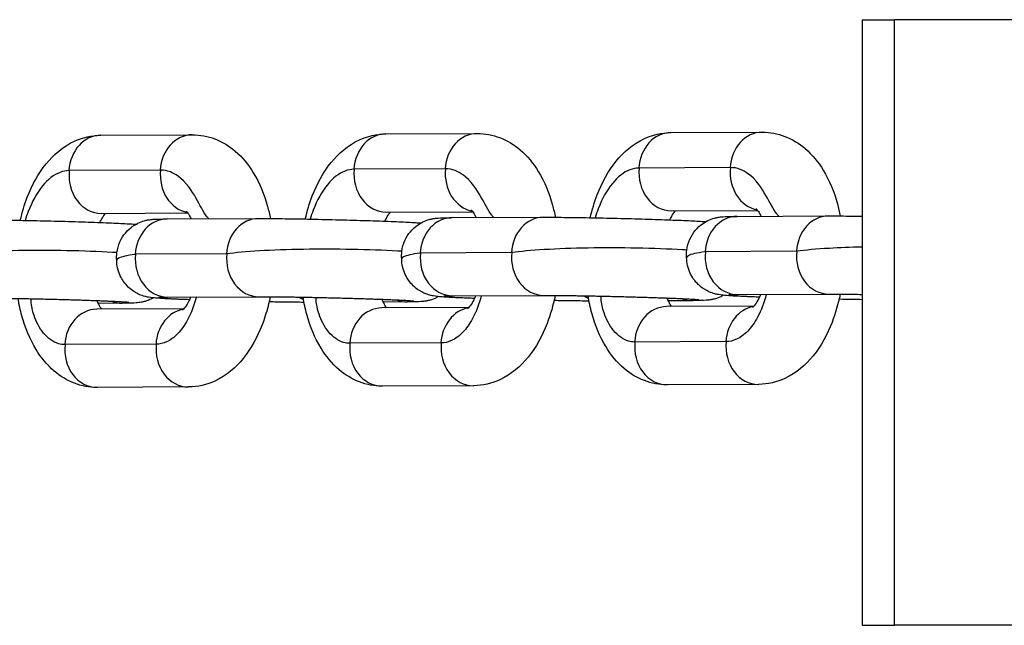
# Model space of a CAD drawing. Units: millimetres. Extents: x -3162 to 2934, y -3371 to 2489.
# Drawn here: x -760 to -695, y -455 to -415 of the extents above; entities that cross this region are included whole.
import ezdxf

# ---------------------------------------------------------------- set-up
doc = ezdxf.new("R2010")
doc.units = ezdxf.units.MM
doc.header["$LTSCALE"] = 100
doc.layers.add('SW_Toestellen', color=2, linetype='Continuous')

msp = doc.modelspace()

# ---------------------------------------------------------------- linework, layer by layer
at = {"layer": 'SW_Toestellen'}
for p, q in [((-704.535, -414.799), (-702.392, -414.799)), ((-704.535, -414.799), (-704.535, -454.799)), ((-702.392, -454.799), (-702.392, -414.799)), ((-584.193, -414.799), (-702.392, -414.799)), ((-754.807, -422.428), (-748.777, -422.401)), ((-735.984, -422.343), (-729.955, -422.316)), ((-717.161, -422.258), (-711.132, -422.23)), ((-732.068, -424.652), (-738.077, -424.679)), ((-713.245, -424.566), (-719.254, -424.594)), ((-750.891, -424.737), (-756.9, -424.764)), ((-754.777, -427.591), (-749.077, -427.565)), ((-750.43, -427.959), (-744.401, -427.932)), ((-735.954, -427.505), (-730.255, -427.48)), ((-731.608, -427.874), (-725.578, -427.847)), ((-717.132, -427.42), (-711.432, -427.395)), ((-712.785, -427.789), (-706.755, -427.762)), ((-746.514, -430.268), (-752.523, -430.295)), ((-727.691, -430.183), (-733.7, -430.21)), ((-708.868, -430.098), (-714.877, -430.125)), ((-750.401, -433.122), (-744.371, -433.095)), ((-731.578, -433.037), (-725.548, -433.009)), ((-712.755, -432.952), (-706.725, -432.924)), ((-753.406, -433.527), (-754.978, -433.534)), ((-734.583, -433.442), (-736.155, -433.449)), ((-711.688, -433.726), (-717.443, -433.752)), ((-715.76, -433.357), (-717.332, -433.364)), ((-749.334, -433.897), (-755.088, -433.923)), ((-730.511, -433.812), (-736.265, -433.838)), ((-751.172, -436.231), (-757.181, -436.259)), ((-732.349, -436.146), (-738.358, -436.174)), ((-713.526, -436.061), (-719.535, -436.088)), ((-730.206, -438.973), (-736.236, -439)), ((-711.383, -438.888), (-717.413, -438.915)), ((-749.029, -439.058), (-755.059, -439.085)), ((-704.535, -454.799), (-702.392, -454.799)), ((-584.193, -454.799), (-702.392, -454.799))]:
    msp.add_line(p, q, dxfattribs=at)
for centre, major_axis, start_param, end_param in [((-754.796, -424.928), (-0.011, 2.5), 0, 1.501399), ((-748.766, -424.901), (-0.011, 2.5), 0, 1.50132), ((-735.973, -424.843), (-0.011, 2.5), 0, 1.501399), ((-729.943, -424.816), (-0.011, 2.5), 0, 1.50132), ((-717.15, -424.758), (-0.011, 2.5), 0, 1.501399), ((-711.12, -424.73), (-0.011, 2.5), 0, 1.50132), ((-735.966, -425.005), (0.011, -2.5), 4.577481, 6.283185), ((-729.936, -424.978), (0.011, -2.5), 4.577452, 6.115133), ((-717.143, -424.92), (0.011, -2.5), 4.577481, 6.283185), ((-711.113, -424.893), (0.011, -2.5), 4.577452, 6.115133), ((-754.789, -425.091), (0.011, -2.5), 4.577481, 6.283185), ((-748.759, -425.063), (0.011, -2.5), 4.577452, 6.115133), ((-744.39, -430.432), (-0.011, 2.5), 0, 1.50132), ((-731.596, -430.374), (-0.011, 2.5), 0, 1.501887), ((-725.567, -430.347), (-0.011, 2.5), 0, 1.50132), ((-712.773, -430.289), (-0.011, 2.5), 0, 1.501887), ((-706.744, -430.262), (-0.011, 2.5), 0, 1.50132), ((-750.419, -430.459), (-0.011, 2.5), 0, 1.501887), ((-750.412, -430.622), (0.011, -2.5), 4.577481, 6.283185), ((-744.382, -430.595), (0.011, -2.5), 4.576912, 6.283185), ((-731.589, -430.537), (0.011, -2.5), 4.577481, 6.283185), ((-725.56, -430.509), (0.011, -2.5), 4.576912, 6.283185), ((-712.766, -430.452), (0.011, -2.5), 4.577481, 6.283185), ((-706.737, -430.424), (0.011, -2.5), 4.576912, 6.283185), ((-740.624, -430.969), (0.011, -2.5), 5.744246, 5.889659), ((-721.801, -430.884), (0.011, -2.5), 5.744246, 5.889659), ((-753.417, -431.027), (0.011, -2.5), 5.944871, 6.283185), ((-734.594, -430.942), (0.011, -2.5), 5.944871, 6.283185), ((-717.431, -436.252), (-0.011, 2.5), 0, 1.501234), ((-715.771, -430.857), (0.011, -2.5), 5.944871, 6.283185), ((-711.402, -436.225), (-0.011, 2.5), 0.140572, 1.50132), ((-755.077, -436.423), (-0.011, 2.5), 0, 1.501234), ((-749.047, -436.395), (-0.011, 2.5), 0.140572, 1.50132), ((-736.254, -436.338), (-0.011, 2.5), 0, 1.501234), ((-730.225, -436.31), (-0.011, 2.5), 0.140572, 1.50132), ((-755.07, -436.585), (0.011, -2.5), 4.577481, 6.283185), ((-749.04, -436.558), (0.011, -2.5), 4.57751, 6.283185), ((-736.247, -436.5), (0.011, -2.5), 4.577481, 6.283185), ((-730.217, -436.473), (0.011, -2.5), 4.57751, 6.283185), ((-717.424, -436.415), (0.011, -2.5), 4.577481, 6.283185), ((-711.395, -436.388), (0.011, -2.5), 4.57751, 6.283185)]:
    msp.add_ellipse(centre, major_axis=major_axis, ratio=0.851521, start_param=start_param, end_param=end_param, dxfattribs=at)
for points, knots in [([(-760.133, -428.048), (-760.013, -427.525), (-759.86, -427.016), (-759.363, -425.724), (-758.962, -424.976), (-757.937, -423.715), (-757.326, -423.176), (-756.032, -422.581), (-755.437, -422.435), (-754.823, -422.428), (-754.815, -422.428), (-754.807, -422.428)], [5.083307, 5.083307, 5.083307, 5.083307, 5.315655, 5.315655, 5.697543, 5.697543, 6.046338, 6.046338, 6.280078, 6.280078, 6.283185, 6.283185, 6.283185, 6.283185]), ([(-748.777, -422.401), (-748.263, -422.398), (-747.748, -422.497), (-746.777, -422.869), (-746.33, -423.15), (-745.456, -423.892), (-745.067, -424.38), (-744.326, -425.589), (-744.023, -426.34), (-743.734, -427.396), (-743.672, -427.663), (-743.619, -427.933)], [0, 0, 0, 0, 0.198353, 0.198353, 0.413532, 0.413532, 0.690346, 0.690346, 1.053626, 1.053626, 1.17377, 1.17377, 1.17377, 1.17377]), ([(-741.31, -427.963), (-741.19, -427.44), (-741.037, -426.93), (-740.54, -425.639), (-740.139, -424.891), (-739.114, -423.629), (-738.503, -423.091), (-737.209, -422.496), (-736.614, -422.349), (-736, -422.343), (-735.992, -422.343), (-735.984, -422.343)], [5.083307, 5.083307, 5.083307, 5.083307, 5.315655, 5.315655, 5.697543, 5.697543, 6.046338, 6.046338, 6.280078, 6.280078, 6.283185, 6.283185, 6.283185, 6.283185]), ([(-729.955, -422.316), (-729.44, -422.313), (-728.925, -422.412), (-727.954, -422.783), (-727.507, -423.065), (-726.634, -423.807), (-726.244, -424.294), (-725.503, -425.503), (-725.2, -426.255), (-724.911, -427.31), (-724.849, -427.577), (-724.796, -427.848)], [0, 0, 0, 0, 0.198353, 0.198353, 0.413532, 0.413532, 0.690346, 0.690346, 1.053626, 1.053626, 1.17377, 1.17377, 1.17377, 1.17377]), ([(-722.487, -427.878), (-722.367, -427.355), (-722.214, -426.845), (-721.717, -425.554), (-721.316, -424.806), (-720.291, -423.544), (-719.68, -423.006), (-718.386, -422.411), (-717.791, -422.264), (-717.177, -422.258), (-717.169, -422.258), (-717.161, -422.258)], [5.083307, 5.083307, 5.083307, 5.083307, 5.315655, 5.315655, 5.697543, 5.697543, 6.046338, 6.046338, 6.280078, 6.280078, 6.283185, 6.283185, 6.283185, 6.283185]), ([(-711.132, -422.23), (-710.617, -422.228), (-710.102, -422.327), (-709.131, -422.698), (-708.684, -422.979), (-707.811, -423.722), (-707.421, -424.209), (-706.68, -425.418), (-706.377, -426.17), (-706.088, -427.225), (-706.026, -427.492), (-705.973, -427.763)], [0, 0, 0, 0, 0.198353, 0.198353, 0.413532, 0.413532, 0.690346, 0.690346, 1.053626, 1.053626, 1.17377, 1.17377, 1.17377, 1.17377]), ([(-738.097, -424.679), (-738.295, -424.684), (-738.492, -424.723), (-739.102, -424.954), (-739.497, -425.261), (-740.217, -426.145), (-740.531, -426.714), (-740.862, -427.574), (-740.93, -427.773), (-740.991, -427.969)], [1.0119983, 1.0119983, 1.0119983, 1.0119983, 1.1395542, 1.1395542, 1.410113, 1.410113, 1.6882609, 1.6882609, 1.7720756, 1.7720756, 1.7720756, 1.7720756]), ([(-728.863, -427.861), (-728.911, -427.814), (-728.954, -427.764), (-729.109, -427.567), (-729.216, -427.391), (-729.558, -426.768), (-729.822, -426.236), (-730.662, -425.136), (-731.092, -424.888), (-731.614, -424.688), (-731.83, -424.649), (-732.047, -424.651)], [5.494395, 5.494395, 5.494395, 5.494395, 5.5285362, 5.5285362, 5.6263382, 5.6263382, 5.7794254, 5.7794254, 5.9812149, 5.9812149, 6.1211944, 6.1211944, 6.1211944, 6.1211944]), ([(-719.274, -424.594), (-719.472, -424.599), (-719.67, -424.638), (-720.279, -424.868), (-720.674, -425.176), (-721.394, -426.06), (-721.708, -426.629), (-722.039, -427.489), (-722.107, -427.688), (-722.168, -427.884)], [1.0119983, 1.0119983, 1.0119983, 1.0119983, 1.1395542, 1.1395542, 1.410113, 1.410113, 1.6882609, 1.6882609, 1.7720756, 1.7720756, 1.7720756, 1.7720756]), ([(-710.04, -427.776), (-710.088, -427.728), (-710.131, -427.679), (-710.286, -427.482), (-710.393, -427.306), (-710.735, -426.682), (-711, -426.151), (-711.839, -425.051), (-712.269, -424.803), (-712.791, -424.603), (-713.007, -424.564), (-713.224, -424.566)], [5.494395, 5.494395, 5.494395, 5.494395, 5.5285362, 5.5285362, 5.6263382, 5.6263382, 5.7794254, 5.7794254, 5.981215, 5.981215, 6.1211944, 6.1211944, 6.1211944, 6.1211944]), ([(-756.92, -424.764), (-757.118, -424.769), (-757.315, -424.808), (-757.925, -425.039), (-758.32, -425.346), (-759.04, -426.23), (-759.353, -426.799), (-759.685, -427.66), (-759.753, -427.858), (-759.814, -428.054)], [1.0119983, 1.0119983, 1.0119983, 1.0119983, 1.1395542, 1.1395542, 1.410113, 1.410113, 1.6882609, 1.6882609, 1.7720756, 1.7720756, 1.7720756, 1.7720756]), ([(-747.686, -427.947), (-747.734, -427.899), (-747.777, -427.849), (-747.932, -427.653), (-748.039, -427.476), (-748.381, -426.853), (-748.645, -426.321), (-749.485, -425.221), (-749.915, -424.973), (-750.437, -424.773), (-750.653, -424.734), (-750.87, -424.737)], [5.494395, 5.494395, 5.494395, 5.494395, 5.5285362, 5.5285362, 5.6263382, 5.6263382, 5.7794254, 5.7794254, 5.9812149, 5.9812149, 6.1211944, 6.1211944, 6.1211944, 6.1211944]), ([(-711.533, -427.277), (-711.533, -427.277), (-711.52, -427.287), (-711.464, -427.349), (-711.404, -427.426), (-711.297, -427.608), (-711.255, -427.689), (-711.212, -427.782)], [6.6813997, 6.6813997, 6.6813997, 6.6813997, 6.7976368, 6.7976368, 6.9939351, 6.9939351, 7.1100533, 7.1100533, 7.1100533, 7.1100533]), ([(-754.873, -428.191), (-754.82, -428.077), (-754.766, -427.976), (-754.634, -427.753), (-754.558, -427.653), (-754.502, -427.589)], [5.4159407, 5.4159407, 5.4159407, 5.4159407, 5.5412334, 5.5412334, 5.7372872, 5.7372872, 5.7372872, 5.7372872]), ([(-749.179, -427.447), (-749.179, -427.447), (-749.166, -427.457), (-749.11, -427.52), (-749.05, -427.596), (-748.943, -427.779), (-748.901, -427.859), (-748.858, -427.952)], [6.6813997, 6.6813997, 6.6813997, 6.6813997, 6.7976368, 6.7976368, 6.9939351, 6.9939351, 7.1100533, 7.1100533, 7.1100533, 7.1100533]), ([(-744.401, -427.932), (-744.028, -427.93), (-743.563, -427.932), (-742.524, -427.943), (-741.961, -427.951), (-740.775, -427.973), (-740.153, -427.986), (-738.906, -428.016), (-738.282, -428.033), (-737.092, -428.069), (-736.526, -428.088), (-735.506, -428.126), (-735.052, -428.146), (-734.283, -428.184), (-733.986, -428.201), (-733.719, -428.225), (-733.699, -428.227), (-733.679, -428.228)], [3.141593, 3.141593, 3.141593, 3.141593, 3.493525, 3.493525, 3.820668, 3.820668, 4.143964, 4.143964, 4.466448, 4.466448, 4.789572, 4.789572, 5.115933, 5.115933, 5.458446, 5.458446, 5.486359, 5.486359, 5.486359, 5.486359]), ([(-736.051, -428.106), (-735.997, -427.992), (-735.943, -427.891), (-735.811, -427.668), (-735.735, -427.567), (-735.679, -427.504)], [5.4159407, 5.4159407, 5.4159407, 5.4159407, 5.5412334, 5.5412334, 5.7372872, 5.7372872, 5.7372872, 5.7372872]), ([(-734.943, -430.597), (-734.955, -430.438), (-734.952, -430.274), (-734.902, -429.85), (-734.828, -429.6), (-734.626, -429.146), (-734.495, -428.955), (-734.202, -428.602), (-734.046, -428.475), (-733.707, -428.229), (-733.56, -428.161), (-733.26, -428.031), (-733.152, -428.003), (-732.973, -427.957), (-732.911, -427.945), (-732.792, -427.924), (-732.745, -427.918), (-732.629, -427.904), (-732.576, -427.9), (-732.311, -427.881), (-732.135, -427.879), (-731.795, -427.875), (-731.705, -427.875), (-731.608, -427.874)], [2.5881356, 2.5881356, 2.5881356, 2.5881356, 2.5915879, 2.5915879, 2.5973524, 2.5973524, 2.6040519, 2.6040519, 2.613305, 2.613305, 2.6282939, 2.6282939, 2.652263, 2.652263, 2.6787048, 2.6787048, 2.7125032, 2.7125032, 2.7755739, 2.7755739, 3.0500426, 3.0500426, 3.1415927, 3.1415927, 3.1415927, 3.1415927]), ([(-730.356, -427.362), (-730.356, -427.362), (-730.343, -427.372), (-730.287, -427.435), (-730.227, -427.511), (-730.12, -427.693), (-730.078, -427.774), (-730.035, -427.867)], [6.6813997, 6.6813997, 6.6813997, 6.6813997, 6.7976368, 6.7976368, 6.9939351, 6.9939351, 7.1100533, 7.1100533, 7.1100533, 7.1100533]), ([(-725.578, -427.847), (-725.205, -427.845), (-724.74, -427.847), (-723.701, -427.858), (-723.138, -427.866), (-721.952, -427.888), (-721.33, -427.901), (-720.083, -427.931), (-719.459, -427.948), (-718.269, -427.984), (-717.703, -428.003), (-716.683, -428.041), (-716.229, -428.06), (-715.46, -428.099), (-715.163, -428.116), (-714.896, -428.14), (-714.877, -428.141), (-714.857, -428.143)], [3.141593, 3.141593, 3.141593, 3.141593, 3.493525, 3.493525, 3.820668, 3.820668, 4.143964, 4.143964, 4.466448, 4.466448, 4.789572, 4.789572, 5.115933, 5.115933, 5.458446, 5.458446, 5.486359, 5.486359, 5.486359, 5.486359]), ([(-717.228, -428.021), (-717.174, -427.907), (-717.12, -427.806), (-716.988, -427.583), (-716.912, -427.482), (-716.856, -427.419)], [5.4159407, 5.4159407, 5.4159407, 5.4159407, 5.5412334, 5.5412334, 5.7372872, 5.7372872, 5.7372872, 5.7372872]), ([(-716.12, -430.512), (-716.132, -430.353), (-716.129, -430.189), (-716.079, -429.765), (-716.005, -429.515), (-715.803, -429.061), (-715.672, -428.87), (-715.379, -428.517), (-715.223, -428.39), (-714.884, -428.144), (-714.737, -428.076), (-714.437, -427.946), (-714.329, -427.918), (-714.151, -427.872), (-714.088, -427.86), (-713.97, -427.839), (-713.922, -427.833), (-713.806, -427.819), (-713.753, -427.815), (-713.488, -427.796), (-713.312, -427.794), (-712.972, -427.79), (-712.882, -427.789), (-712.785, -427.789)], [8.8713209, 8.8713209, 8.8713209, 8.8713209, 8.8747732, 8.8747732, 8.8805377, 8.8805377, 8.8872372, 8.8872372, 8.8964903, 8.8964903, 8.9114792, 8.9114792, 8.9354483, 8.9354483, 8.9618901, 8.9618901, 8.9956885, 8.9956885, 9.0587592, 9.0587592, 9.3332279, 9.3332279, 9.424778, 9.424778, 9.424778, 9.424778]), ([(-706.755, -427.762), (-706.382, -427.76), (-705.917, -427.762), (-705.113, -427.77), (-704.831, -427.774), (-704.535, -427.778)], [3.1415927, 3.1415927, 3.1415927, 3.1415927, 3.4935252, 3.4935252, 3.6668909, 3.6668909, 3.6668909, 3.6668909]), ([(-763.224, -428.017), (-762.851, -428.015), (-762.386, -428.018), (-761.347, -428.028), (-760.784, -428.037), (-759.598, -428.058), (-758.976, -428.071), (-757.729, -428.101), (-757.105, -428.118), (-755.915, -428.154), (-755.349, -428.173), (-754.328, -428.211), (-753.875, -428.231), (-753.106, -428.269), (-752.809, -428.286), (-752.542, -428.31), (-752.522, -428.312), (-752.502, -428.314)], [3.141593, 3.141593, 3.141593, 3.141593, 3.493525, 3.493525, 3.820668, 3.820668, 4.143964, 4.143964, 4.466448, 4.466448, 4.789572, 4.789572, 5.115933, 5.115933, 5.458446, 5.458446, 5.486359, 5.486359, 5.486359, 5.486359]), ([(-753.766, -430.682), (-753.778, -430.523), (-753.775, -430.359), (-753.725, -429.935), (-753.651, -429.685), (-753.449, -429.232), (-753.318, -429.04), (-753.024, -428.687), (-752.869, -428.56), (-752.53, -428.314), (-752.383, -428.246), (-752.083, -428.116), (-751.975, -428.088), (-751.796, -428.042), (-751.734, -428.03), (-751.615, -428.009), (-751.568, -428.003), (-751.452, -427.989), (-751.399, -427.985), (-751.134, -427.967), (-750.958, -427.964), (-750.618, -427.96), (-750.527, -427.96), (-750.43, -427.959)], [8.8713209, 8.8713209, 8.8713209, 8.8713209, 8.8747732, 8.8747732, 8.8805377, 8.8805377, 8.8872372, 8.8872372, 8.8964903, 8.8964903, 8.9114792, 8.9114792, 8.9354483, 8.9354483, 8.9618901, 8.9618901, 8.9956885, 8.9956885, 9.0587592, 9.0587592, 9.3332279, 9.3332279, 9.424778, 9.424778, 9.424778, 9.424778]), ([(-716.108, -430.015), (-716.203, -430.009), (-716.298, -430.003), (-717.319, -429.945), (-718.344, -429.907), (-720.477, -429.867), (-721.566, -429.865), (-723.659, -429.899), (-724.644, -429.933), (-726.375, -430.036), (-727.108, -430.103), (-727.67, -430.181)], [6.110136, 6.110136, 6.110136, 6.110136, 6.14411, 6.14411, 6.468188, 6.468188, 6.791756, 6.791756, 7.11351, 7.11351, 7.431531, 7.431531, 7.431531, 7.431531]), ([(-704.535, -429.812), (-705.303, -429.831), (-706.03, -429.861), (-707.552, -429.951), (-708.285, -430.018), (-708.847, -430.096)], [6.8692165, 6.8692165, 6.8692165, 6.8692165, 7.1135098, 7.1135098, 7.4315313, 7.4315313, 7.4315313, 7.4315313]), ([(-753.754, -430.185), (-753.849, -430.179), (-753.944, -430.173), (-754.965, -430.115), (-755.99, -430.077), (-758.123, -430.038), (-759.212, -430.036), (-761.304, -430.069), (-762.29, -430.104), (-764.021, -430.206), (-764.753, -430.273), (-765.316, -430.352)], [6.110136, 6.110136, 6.110136, 6.110136, 6.14411, 6.14411, 6.468188, 6.468188, 6.791756, 6.791756, 7.11351, 7.11351, 7.431531, 7.431531, 7.431531, 7.431531]), ([(-752.544, -430.297), (-753.098, -430.375), (-753.474, -430.463), (-753.728, -430.597), (-753.766, -430.638), (-753.766, -430.68)], [2.2542426, 2.2542426, 2.2542426, 2.2542426, 2.5698934, 2.5698934, 2.708479, 2.708479, 2.708479, 2.708479]), ([(-746.493, -430.266), (-746.498, -430.267), (-746.502, -430.267), (-746.509, -430.268), (-746.511, -430.268), (-746.514, -430.268)], [0.462905502, 0.462905502, 0.462905502, 0.462905502, 0.467237341, 0.467237341, 0.469931175, 0.469931175, 0.469931175, 0.469931175]), ([(-734.931, -430.1), (-735.026, -430.094), (-735.121, -430.088), (-736.142, -430.03), (-737.167, -429.992), (-739.3, -429.953), (-740.389, -429.951), (-742.481, -429.984), (-743.467, -430.018), (-745.198, -430.121), (-745.93, -430.188), (-746.493, -430.266)], [6.110136, 6.110136, 6.110136, 6.110136, 6.14411, 6.14411, 6.468188, 6.468188, 6.791756, 6.791756, 7.11351, 7.11351, 7.431531, 7.431531, 7.431531, 7.431531]), ([(-733.721, -430.212), (-734.275, -430.29), (-734.651, -430.378), (-734.905, -430.512), (-734.944, -430.553), (-734.943, -430.595)], [2.2542426, 2.2542426, 2.2542426, 2.2542426, 2.5698934, 2.5698934, 2.708479, 2.708479, 2.708479, 2.708479]), ([(-727.67, -430.181), (-727.675, -430.182), (-727.679, -430.182), (-727.686, -430.183), (-727.688, -430.183), (-727.691, -430.183)], [0.462905502, 0.462905502, 0.462905502, 0.462905502, 0.467237341, 0.467237341, 0.469931175, 0.469931175, 0.469931175, 0.469931175]), ([(-714.898, -430.126), (-715.452, -430.205), (-715.828, -430.293), (-716.082, -430.427), (-716.121, -430.468), (-716.12, -430.51)], [2.2542426, 2.2542426, 2.2542426, 2.2542426, 2.5698934, 2.5698934, 2.708479, 2.708479, 2.708479, 2.708479]), ([(-711.317, -433.125), (-711.328, -433.124), (-711.338, -433.124), (-711.476, -433.119), (-711.6, -433.114), (-711.842, -433.104), (-711.959, -433.1), (-712.185, -433.09), (-712.294, -433.085), (-712.5, -433.076), (-712.598, -433.071), (-712.789, -433.062), (-712.883, -433.057), (-713.059, -433.047), (-713.142, -433.042), (-713.298, -433.032), (-713.37, -433.028), (-713.505, -433.018), (-713.567, -433.013), (-713.741, -432.998), (-713.818, -432.995), (-714.056, -432.952), (-714.097, -432.944), (-714.217, -432.917), (-714.297, -432.899), (-714.556, -432.808), (-714.703, -432.765), (-715.089, -432.513), (-715.212, -432.424), (-715.452, -432.192), (-715.557, -432.077), (-715.817, -431.708), (-715.977, -431.405), (-716.097, -430.862), (-716.118, -430.687), (-716.12, -430.51)], [1.641201, 1.641201, 1.641201, 1.641201, 1.6479789, 1.6479789, 1.7291706, 1.7291706, 1.811328, 1.811328, 1.8933913, 1.8933913, 1.9743399, 1.9743399, 2.0600644, 2.0600644, 2.1464487, 2.1464487, 2.2323393, 2.2323393, 2.3168537, 2.3168537, 2.4739333, 2.4739333, 2.5014837, 2.5014837, 2.5351243, 2.5351243, 2.5611295, 2.5611295, 2.5705582, 2.5705582, 2.5766907, 2.5766907, 2.5855242, 2.5855242, 2.5893188, 2.5893188, 2.5893188, 2.5893188]), ([(-708.847, -430.096), (-708.852, -430.097), (-708.856, -430.097), (-708.863, -430.098), (-708.866, -430.098), (-708.868, -430.098)], [0.462905503, 0.462905503, 0.462905503, 0.462905503, 0.467237341, 0.467237341, 0.469931176, 0.469931176, 0.469931176, 0.469931176]), ([(-748.963, -433.295), (-748.973, -433.295), (-748.984, -433.294), (-749.122, -433.289), (-749.246, -433.284), (-749.488, -433.275), (-749.605, -433.27), (-749.831, -433.26), (-749.939, -433.255), (-750.146, -433.246), (-750.243, -433.241), (-750.435, -433.232), (-750.528, -433.227), (-750.705, -433.217), (-750.788, -433.212), (-750.944, -433.203), (-751.016, -433.198), (-751.151, -433.188), (-751.213, -433.183), (-751.387, -433.168), (-751.464, -433.165), (-751.702, -433.122), (-751.743, -433.115), (-751.863, -433.088), (-751.943, -433.07), (-752.201, -432.979), (-752.348, -432.936), (-752.735, -432.683), (-752.858, -432.595), (-753.098, -432.362), (-753.203, -432.248), (-753.463, -431.879), (-753.623, -431.575), (-753.743, -431.032), (-753.764, -430.857), (-753.766, -430.68)], [7.9243863, 7.9243863, 7.9243863, 7.9243863, 7.9311642, 7.9311642, 8.0123559, 8.0123559, 8.0945133, 8.0945133, 8.1765766, 8.1765766, 8.2575253, 8.2575253, 8.3432497, 8.3432497, 8.429634, 8.429634, 8.5155247, 8.5155247, 8.600039, 8.600039, 8.7571186, 8.7571186, 8.784669, 8.784669, 8.8183096, 8.8183096, 8.8443148, 8.8443148, 8.8537435, 8.8537435, 8.859876, 8.859876, 8.8687095, 8.8687095, 8.8725041, 8.8725041, 8.8725041, 8.8725041]), ([(-730.14, -433.21), (-730.15, -433.21), (-730.161, -433.209), (-730.299, -433.204), (-730.423, -433.199), (-730.665, -433.19), (-730.782, -433.185), (-731.008, -433.175), (-731.117, -433.17), (-731.323, -433.161), (-731.421, -433.156), (-731.612, -433.147), (-731.706, -433.142), (-731.882, -433.132), (-731.965, -433.127), (-732.121, -433.118), (-732.193, -433.113), (-732.328, -433.103), (-732.39, -433.098), (-732.564, -433.083), (-732.641, -433.08), (-732.879, -433.037), (-732.92, -433.03), (-733.04, -433.002), (-733.12, -432.985), (-733.379, -432.893), (-733.525, -432.85), (-733.912, -432.598), (-734.035, -432.509), (-734.275, -432.277), (-734.38, -432.162), (-734.64, -431.794), (-734.8, -431.49), (-734.92, -430.947), (-734.941, -430.772), (-734.943, -430.595)], [7.9243863, 7.9243863, 7.9243863, 7.9243863, 7.9311642, 7.9311642, 8.0123559, 8.0123559, 8.0945133, 8.0945133, 8.1765766, 8.1765766, 8.2575253, 8.2575253, 8.3432497, 8.3432497, 8.429634, 8.429634, 8.5155247, 8.5155247, 8.600039, 8.600039, 8.7571186, 8.7571186, 8.784669, 8.784669, 8.8183096, 8.8183096, 8.8443148, 8.8443148, 8.8537435, 8.8537435, 8.859876, 8.859876, 8.8687095, 8.8687095, 8.8725041, 8.8725041, 8.8725041, 8.8725041]), ([(-748.507, -433.113), (-748.645, -433.646), (-748.84, -434.166), (-749.282, -434.982), (-749.499, -435.286), (-749.967, -435.777), (-750.217, -435.961), (-750.475, -436.079), (-750.698, -436.181), (-750.925, -436.232), (-751.151, -436.231)], [4.8804496, 4.8804496, 4.8804496, 4.8804496, 5.0745932, 5.0745932, 5.2238946, 5.2238946, 5.3738183, 5.3738183, 5.3738183, 5.5038139, 5.5038139, 5.5038139, 5.5038139]), ([(-750.993, -433.132), (-750.993, -433.132), (-750.968, -433.131), (-750.854, -433.127), (-750.723, -433.124), (-750.507, -433.122), (-750.456, -433.122), (-750.401, -433.122)], [9.0716181, 9.0716181, 9.0716181, 9.0716181, 9.1689166, 9.1689166, 9.367228, 9.367228, 9.424778, 9.424778, 9.424778, 9.424778]), ([(-748.883, -433.115), (-748.962, -433.304), (-749.044, -433.466), (-749.209, -433.744), (-749.291, -433.85), (-749.394, -433.962), (-749.423, -433.983), (-749.423, -433.983)], [8.4947832, 8.4947832, 8.4947832, 8.4947832, 8.6828261, 8.6828261, 8.8953912, 8.8953912, 9.068473, 9.068473, 9.068473, 9.068473]), ([(-743.631, -433.096), (-743.758, -433.739), (-743.935, -434.365), (-744.473, -435.762), (-744.874, -436.51), (-745.9, -437.772), (-746.51, -438.31), (-747.804, -438.905), (-748.399, -439.052), (-749.013, -439.058), (-749.021, -439.058), (-749.029, -439.058)], [8.174575, 8.174575, 8.174575, 8.174575, 8.457248, 8.457248, 8.839136, 8.839136, 9.187931, 9.187931, 9.42167, 9.42167, 9.424778, 9.424778, 9.424778, 9.424778]), ([(-744.371, -433.095), (-744.093, -433.093), (-743.738, -433.094), (-743.219, -433.099), (-743.106, -433.1), (-742.872, -433.103), (-742.75, -433.104), (-742.501, -433.107), (-742.373, -433.109), (-742.113, -433.113), (-741.981, -433.115), (-741.71, -433.119), (-741.571, -433.122), (-741.288, -433.127), (-741.143, -433.13), (-740.851, -433.136), (-740.703, -433.139), (-740.407, -433.145), (-740.259, -433.148), (-739.962, -433.155), (-739.812, -433.158), (-739.51, -433.166), (-739.358, -433.169), (-739.055, -433.177), (-738.904, -433.181), (-738.605, -433.189), (-738.457, -433.193), (-738.165, -433.202), (-738.02, -433.206), (-737.732, -433.214), (-737.589, -433.219), (-737.308, -433.228), (-737.169, -433.232), (-736.899, -433.241), (-736.768, -433.246), (-736.513, -433.255), (-736.388, -433.259), (-736.145, -433.268), (-736.027, -433.273), (-735.797, -433.282), (-735.686, -433.286), (-735.474, -433.295), (-735.373, -433.299), (-735.184, -433.308), (-735.095, -433.312), (-734.925, -433.32), (-734.844, -433.324), (-734.694, -433.332), (-734.623, -433.336), (-734.495, -433.344), (-734.437, -433.347), (-734.297, -433.356), (-734.227, -433.362), (-734.153, -433.368), (-734.134, -433.37), (-734.134, -433.37)], [3.141593, 3.141593, 3.141593, 3.141593, 3.433924, 3.433924, 3.511378, 3.511378, 3.589774, 3.589774, 3.668127, 3.668127, 3.745471, 3.745471, 3.824047, 3.824047, 3.903619, 3.903619, 3.983176, 3.983176, 4.061712, 4.061712, 4.140563, 4.140563, 4.220434, 4.220434, 4.300309, 4.300309, 4.379169, 4.379169, 4.457928, 4.457928, 4.537729, 4.537729, 4.617553, 4.617553, 4.696377, 4.696377, 4.774562, 4.774562, 4.853818, 4.853818, 4.933136, 4.933136, 5.011481, 5.011481, 5.087458, 5.087458, 5.164597, 5.164597, 5.241917, 5.241917, 5.3183, 5.3183, 5.448905, 5.448905, 5.533028, 5.533028, 5.533028, 5.533028]), ([(-736.236, -439), (-736.75, -439.003), (-737.265, -438.903), (-738.236, -438.532), (-738.683, -438.251), (-739.557, -437.509), (-739.946, -437.021), (-740.687, -435.812), (-740.99, -435.061), (-741.31, -433.895), (-741.392, -433.513), (-741.457, -433.124)], [3.141593, 3.141593, 3.141593, 3.141593, 3.339945, 3.339945, 3.555124, 3.555124, 3.831938, 3.831938, 4.195218, 4.195218, 4.365996, 4.365996, 4.365996, 4.365996]), ([(-738.379, -436.173), (-738.514, -436.171), (-738.648, -436.151), (-739.136, -436.006), (-739.475, -435.769), (-740.048, -435.074), (-740.26, -434.665), (-740.51, -433.934), (-740.578, -433.609), (-740.597, -433.254), (-740.598, -433.198), (-740.597, -433.141)], [5.5077482, 5.5077482, 5.5077482, 5.5077482, 5.5853817, 5.5853817, 5.7932124, 5.7932124, 5.9860362, 5.9860362, 6.1339643, 6.1339643, 6.161609, 6.161609, 6.161609, 6.161609]), ([(-732.511, -433.087), (-732.603, -433.14), (-732.68, -433.176), (-732.93, -433.285), (-733.038, -433.313), (-733.217, -433.359), (-733.28, -433.371), (-733.398, -433.391), (-733.445, -433.398), (-733.561, -433.412), (-733.614, -433.416), (-733.879, -433.434), (-734.056, -433.437), (-734.395, -433.441), (-734.486, -433.441), (-734.583, -433.442)], [5.7613105, 5.7613105, 5.7613105, 5.7613105, 5.7698866, 5.7698866, 5.7938557, 5.7938557, 5.8202975, 5.8202975, 5.8540958, 5.8540958, 5.9171666, 5.9171666, 6.1916353, 6.1916353, 6.2831853, 6.2831853, 6.2831853, 6.2831853]), ([(-729.684, -433.028), (-729.822, -433.561), (-730.017, -434.081), (-730.459, -434.897), (-730.676, -435.201), (-731.144, -435.691), (-731.394, -435.876), (-731.652, -435.994), (-731.875, -436.096), (-732.102, -436.147), (-732.328, -436.146)], [4.8804496, 4.8804496, 4.8804496, 4.8804496, 5.0745932, 5.0745932, 5.2238946, 5.2238946, 5.3738183, 5.3738183, 5.3738183, 5.5038139, 5.5038139, 5.5038139, 5.5038139]), ([(-732.17, -433.047), (-732.17, -433.047), (-732.145, -433.046), (-732.031, -433.042), (-731.9, -433.039), (-731.684, -433.037), (-731.633, -433.037), (-731.578, -433.037)], [9.0716181, 9.0716181, 9.0716181, 9.0716181, 9.1689166, 9.1689166, 9.367228, 9.367228, 9.424778, 9.424778, 9.424778, 9.424778]), ([(-730.06, -433.03), (-730.139, -433.219), (-730.221, -433.381), (-730.386, -433.659), (-730.468, -433.765), (-730.571, -433.877), (-730.6, -433.898), (-730.6, -433.898)], [8.4947832, 8.4947832, 8.4947832, 8.4947832, 8.6828261, 8.6828261, 8.8953912, 8.8953912, 9.068473, 9.068473, 9.068473, 9.068473]), ([(-724.808, -433.011), (-724.935, -433.654), (-725.112, -434.279), (-725.65, -435.677), (-726.051, -436.425), (-727.077, -437.686), (-727.688, -438.225), (-728.981, -438.82), (-729.576, -438.966), (-730.19, -438.973), (-730.198, -438.973), (-730.206, -438.973)], [8.174575, 8.174575, 8.174575, 8.174575, 8.457248, 8.457248, 8.839136, 8.839136, 9.187931, 9.187931, 9.42167, 9.42167, 9.424778, 9.424778, 9.424778, 9.424778]), ([(-725.548, -433.009), (-725.27, -433.008), (-724.916, -433.009), (-724.396, -433.014), (-724.283, -433.015), (-724.049, -433.017), (-723.927, -433.019), (-723.678, -433.022), (-723.55, -433.024), (-723.29, -433.028), (-723.158, -433.03), (-722.887, -433.034), (-722.748, -433.037), (-722.465, -433.042), (-722.32, -433.045), (-722.028, -433.05), (-721.88, -433.053), (-721.584, -433.06), (-721.436, -433.063), (-721.139, -433.07), (-720.989, -433.073), (-720.687, -433.081), (-720.535, -433.084), (-720.232, -433.092), (-720.081, -433.096), (-719.782, -433.104), (-719.635, -433.108), (-719.342, -433.116), (-719.197, -433.121), (-718.91, -433.129), (-718.766, -433.134), (-718.485, -433.143), (-718.346, -433.147), (-718.077, -433.156), (-717.945, -433.161), (-717.69, -433.17), (-717.566, -433.174), (-717.322, -433.183), (-717.204, -433.188), (-716.974, -433.197), (-716.863, -433.201), (-716.651, -433.21), (-716.551, -433.214), (-716.361, -433.223), (-716.272, -433.227), (-716.102, -433.235), (-716.022, -433.239), (-715.871, -433.247), (-715.8, -433.251), (-715.672, -433.258), (-715.614, -433.262), (-715.474, -433.271), (-715.404, -433.276), (-715.33, -433.283), (-715.311, -433.285), (-715.311, -433.285)], [3.141593, 3.141593, 3.141593, 3.141593, 3.433924, 3.433924, 3.511378, 3.511378, 3.589774, 3.589774, 3.668127, 3.668127, 3.745471, 3.745471, 3.824047, 3.824047, 3.903619, 3.903619, 3.983176, 3.983176, 4.061712, 4.061712, 4.140563, 4.140563, 4.220434, 4.220434, 4.300309, 4.300309, 4.379169, 4.379169, 4.457928, 4.457928, 4.537729, 4.537729, 4.617553, 4.617553, 4.696377, 4.696377, 4.774562, 4.774562, 4.853818, 4.853818, 4.933136, 4.933136, 5.011481, 5.011481, 5.087458, 5.087458, 5.164597, 5.164597, 5.241917, 5.241917, 5.3183, 5.3183, 5.448905, 5.448905, 5.533028, 5.533028, 5.533028, 5.533028]), ([(-717.413, -438.915), (-717.927, -438.917), (-718.442, -438.818), (-719.413, -438.447), (-719.86, -438.166), (-720.734, -437.424), (-721.124, -436.936), (-721.864, -435.727), (-722.167, -434.976), (-722.487, -433.81), (-722.57, -433.427), (-722.634, -433.039)], [3.141593, 3.141593, 3.141593, 3.141593, 3.339945, 3.339945, 3.555124, 3.555124, 3.831938, 3.831938, 4.195218, 4.195218, 4.365996, 4.365996, 4.365996, 4.365996]), ([(-719.556, -436.088), (-719.691, -436.086), (-719.825, -436.065), (-720.313, -435.921), (-720.653, -435.683), (-721.225, -434.989), (-721.437, -434.58), (-721.687, -433.848), (-721.755, -433.524), (-721.774, -433.169), (-721.775, -433.113), (-721.774, -433.056)], [5.5077482, 5.5077482, 5.5077482, 5.5077482, 5.5853817, 5.5853817, 5.7932124, 5.7932124, 5.9860362, 5.9860362, 6.1339643, 6.1339643, 6.161609, 6.161609, 6.161609, 6.161609]), ([(-713.688, -433.002), (-713.78, -433.055), (-713.857, -433.091), (-714.108, -433.2), (-714.215, -433.227), (-714.394, -433.274), (-714.457, -433.286), (-714.575, -433.306), (-714.622, -433.312), (-714.739, -433.326), (-714.791, -433.331), (-715.056, -433.349), (-715.233, -433.352), (-715.572, -433.355), (-715.663, -433.356), (-715.76, -433.357)], [5.7613105, 5.7613105, 5.7613105, 5.7613105, 5.7698866, 5.7698866, 5.7938557, 5.7938557, 5.8202975, 5.8202975, 5.8540958, 5.8540958, 5.9171666, 5.9171666, 6.1916353, 6.1916353, 6.2831853, 6.2831853, 6.2831853, 6.2831853]), ([(-710.861, -432.943), (-710.999, -433.476), (-711.194, -433.996), (-711.636, -434.812), (-711.853, -435.116), (-712.321, -435.606), (-712.571, -435.791), (-712.829, -435.908), (-713.052, -436.011), (-713.279, -436.062), (-713.505, -436.061)], [4.8804496, 4.8804496, 4.8804496, 4.8804496, 5.0745932, 5.0745932, 5.2238946, 5.2238946, 5.3738183, 5.3738183, 5.3738183, 5.5038139, 5.5038139, 5.5038139, 5.5038139]), ([(-713.347, -432.962), (-713.347, -432.962), (-713.322, -432.96), (-713.209, -432.957), (-713.077, -432.954), (-712.861, -432.952), (-712.81, -432.952), (-712.755, -432.952)], [2.7884328, 2.7884328, 2.7884328, 2.7884328, 2.8857313, 2.8857313, 3.0840427, 3.0840427, 3.1415927, 3.1415927, 3.1415927, 3.1415927]), ([(-711.237, -432.945), (-711.316, -433.134), (-711.398, -433.296), (-711.563, -433.574), (-711.645, -433.68), (-711.748, -433.792), (-711.777, -433.813), (-711.777, -433.813)], [8.4947832, 8.4947832, 8.4947832, 8.4947832, 8.6828261, 8.6828261, 8.8953912, 8.8953912, 9.068473, 9.068473, 9.068473, 9.068473]), ([(-705.985, -432.925), (-706.113, -433.569), (-706.289, -434.194), (-706.827, -435.591), (-707.229, -436.339), (-708.254, -437.601), (-708.865, -438.14), (-710.159, -438.734), (-710.753, -438.881), (-711.367, -438.888), (-711.375, -438.888), (-711.383, -438.888)], [8.174575, 8.174575, 8.174575, 8.174575, 8.457248, 8.457248, 8.839136, 8.839136, 9.187931, 9.187931, 9.42167, 9.42167, 9.424778, 9.424778, 9.424778, 9.424778]), ([(-706.725, -432.924), (-706.447, -432.923), (-706.093, -432.924), (-705.335, -432.931), (-704.949, -432.935), (-704.535, -432.942)], [3.1415927, 3.1415927, 3.1415927, 3.1415927, 3.4339241, 3.4339241, 3.6802744, 3.6802744, 3.6802744, 3.6802744]), ([(-763.194, -433.18), (-762.916, -433.178), (-762.561, -433.18), (-762.042, -433.184), (-761.929, -433.185), (-761.694, -433.188), (-761.573, -433.189), (-761.323, -433.192), (-761.195, -433.194), (-760.936, -433.198), (-760.804, -433.2), (-760.533, -433.205), (-760.394, -433.207), (-760.111, -433.212), (-759.966, -433.215), (-759.674, -433.221), (-759.526, -433.224), (-759.23, -433.23), (-759.082, -433.233), (-758.784, -433.24), (-758.635, -433.244), (-758.333, -433.251), (-758.181, -433.255), (-757.878, -433.262), (-757.727, -433.266), (-757.428, -433.274), (-757.28, -433.278), (-756.988, -433.287), (-756.843, -433.291), (-756.555, -433.3), (-756.412, -433.304), (-756.131, -433.313), (-755.992, -433.317), (-755.722, -433.326), (-755.591, -433.331), (-755.336, -433.34), (-755.211, -433.344), (-754.968, -433.353), (-754.85, -433.358), (-754.62, -433.367), (-754.509, -433.371), (-754.297, -433.38), (-754.196, -433.385), (-754.007, -433.393), (-753.918, -433.397), (-753.748, -433.405), (-753.667, -433.409), (-753.516, -433.417), (-753.446, -433.421), (-753.318, -433.429), (-753.26, -433.432), (-753.12, -433.441), (-753.049, -433.447), (-752.976, -433.453), (-752.957, -433.455), (-752.957, -433.455)], [3.141593, 3.141593, 3.141593, 3.141593, 3.433924, 3.433924, 3.511378, 3.511378, 3.589774, 3.589774, 3.668127, 3.668127, 3.745471, 3.745471, 3.824047, 3.824047, 3.903619, 3.903619, 3.983176, 3.983176, 4.061712, 4.061712, 4.140563, 4.140563, 4.220434, 4.220434, 4.300309, 4.300309, 4.379169, 4.379169, 4.457928, 4.457928, 4.537729, 4.537729, 4.617553, 4.617553, 4.696377, 4.696377, 4.774562, 4.774562, 4.853818, 4.853818, 4.933136, 4.933136, 5.011481, 5.011481, 5.087458, 5.087458, 5.164597, 5.164597, 5.241917, 5.241917, 5.3183, 5.3183, 5.448905, 5.448905, 5.533028, 5.533028, 5.533028, 5.533028]), ([(-755.059, -439.085), (-755.573, -439.088), (-756.088, -438.989), (-757.059, -438.617), (-757.506, -438.336), (-758.38, -437.594), (-758.769, -437.107), (-759.51, -435.898), (-759.813, -435.146), (-760.133, -433.98), (-760.215, -433.598), (-760.279, -433.209)], [3.141593, 3.141593, 3.141593, 3.141593, 3.339945, 3.339945, 3.555124, 3.555124, 3.831938, 3.831938, 4.195218, 4.195218, 4.365996, 4.365996, 4.365996, 4.365996]), ([(-757.201, -436.259), (-757.336, -436.256), (-757.471, -436.236), (-757.959, -436.091), (-758.298, -435.854), (-758.871, -435.159), (-759.083, -434.751), (-759.333, -434.019), (-759.401, -433.694), (-759.42, -433.339), (-759.421, -433.283), (-759.42, -433.226)], [5.5077482, 5.5077482, 5.5077482, 5.5077482, 5.5853817, 5.5853817, 5.7932124, 5.7932124, 5.9860362, 5.9860362, 6.1339643, 6.1339643, 6.161609, 6.161609, 6.161609, 6.161609]), ([(-754.759, -433.921), (-754.787, -433.882), (-754.819, -433.834), (-754.918, -433.666), (-754.989, -433.522), (-755.056, -433.35)], [3.7521502, 3.7521502, 3.7521502, 3.7521502, 3.8523425, 3.8523425, 4.0398296, 4.0398296, 4.0398296, 4.0398296]), ([(-751.334, -433.172), (-751.426, -433.225), (-751.503, -433.261), (-751.753, -433.37), (-751.861, -433.398), (-752.04, -433.444), (-752.102, -433.456), (-752.221, -433.477), (-752.268, -433.483), (-752.384, -433.497), (-752.437, -433.501), (-752.702, -433.52), (-752.879, -433.522), (-753.218, -433.526), (-753.309, -433.526), (-753.406, -433.527)], [5.7613105, 5.7613105, 5.7613105, 5.7613105, 5.7698866, 5.7698866, 5.7938557, 5.7938557, 5.8202975, 5.8202975, 5.8540958, 5.8540958, 5.9171666, 5.9171666, 6.1916353, 6.1916353, 6.2831853, 6.2831853, 6.2831853, 6.2831853]), ([(-741.395, -433.468), (-741.581, -433.467), (-741.779, -433.465), (-742.113, -433.462), (-742.241, -433.46), (-742.506, -433.457), (-742.642, -433.455), (-742.922, -433.451), (-743.065, -433.449), (-743.354, -433.444), (-743.5, -433.441), (-743.667, -433.438), (-743.685, -433.438), (-743.704, -433.438)], [6.498237, 6.498237, 6.498237, 6.498237, 6.6351178, 6.6351178, 6.7163134, 6.7163134, 6.7986193, 6.7986193, 6.8809632, 6.8809632, 6.9622609, 6.9622609, 6.9723506, 6.9723506, 6.9723506, 6.9723506]), ([(-735.936, -433.836), (-735.964, -433.797), (-735.996, -433.749), (-736.095, -433.581), (-736.166, -433.437), (-736.233, -433.265)], [3.7521502, 3.7521502, 3.7521502, 3.7521502, 3.8523425, 3.8523425, 4.0398296, 4.0398296, 4.0398296, 4.0398296]), ([(-722.572, -433.383), (-722.758, -433.382), (-722.957, -433.38), (-723.29, -433.376), (-723.418, -433.375), (-723.683, -433.372), (-723.819, -433.37), (-724.099, -433.366), (-724.242, -433.363), (-724.531, -433.359), (-724.677, -433.356), (-724.844, -433.353), (-724.862, -433.353), (-724.881, -433.352)], [6.498237, 6.498237, 6.498237, 6.498237, 6.6351178, 6.6351178, 6.7163134, 6.7163134, 6.7986193, 6.7986193, 6.8809632, 6.8809632, 6.9622609, 6.9622609, 6.9723506, 6.9723506, 6.9723506, 6.9723506]), ([(-717.113, -433.751), (-717.141, -433.712), (-717.173, -433.663), (-717.272, -433.496), (-717.343, -433.352), (-717.411, -433.18)], [3.7521502, 3.7521502, 3.7521502, 3.7521502, 3.8523425, 3.8523425, 4.0398296, 4.0398296, 4.0398296, 4.0398296]), ([(-704.535, -433.291), (-704.986, -433.285), (-705.481, -433.278), (-706.021, -433.268), (-706.039, -433.268), (-706.058, -433.267)], [0.3931037, 0.3931037, 0.3931037, 0.3931037, 0.6790756, 0.6790756, 0.6891653, 0.6891653, 0.6891653, 0.6891653])]:
    msp.add_open_spline(points, degree=3, knots=knots, dxfattribs=at)
for points in [[(-738.077, -424.679), (-738.084, -424.679), (-738.09, -424.679), (-738.097, -424.679)], [(-732.047, -424.651), (-732.054, -424.652), (-732.061, -424.652), (-732.068, -424.652)], [(-719.254, -424.594), (-719.261, -424.594), (-719.267, -424.594), (-719.274, -424.594)], [(-713.224, -424.566), (-713.231, -424.566), (-713.238, -424.566), (-713.245, -424.566)], [(-756.9, -424.764), (-756.906, -424.764), (-756.913, -424.764), (-756.92, -424.764)], [(-750.87, -424.737), (-750.877, -424.737), (-750.884, -424.737), (-750.891, -424.737)], [(-752.523, -430.295), (-752.53, -430.295), (-752.537, -430.296), (-752.544, -430.297)], [(-733.7, -430.21), (-733.707, -430.21), (-733.714, -430.211), (-733.721, -430.212)], [(-714.877, -430.125), (-714.884, -430.125), (-714.891, -430.125), (-714.898, -430.126)], [(-757.181, -436.259), (-757.188, -436.259), (-757.195, -436.259), (-757.201, -436.259)], [(-751.151, -436.231), (-751.158, -436.231), (-751.165, -436.231), (-751.172, -436.231)], [(-738.358, -436.174), (-738.365, -436.174), (-738.372, -436.174), (-738.379, -436.173)], [(-732.328, -436.146), (-732.335, -436.146), (-732.342, -436.146), (-732.349, -436.146)], [(-719.535, -436.088), (-719.542, -436.088), (-719.549, -436.088), (-719.556, -436.088)], [(-713.505, -436.061), (-713.512, -436.061), (-713.519, -436.061), (-713.526, -436.061)]]:
    msp.add_open_spline(points, degree=3, dxfattribs=at)

doc.saveas('drawing.dxf')
